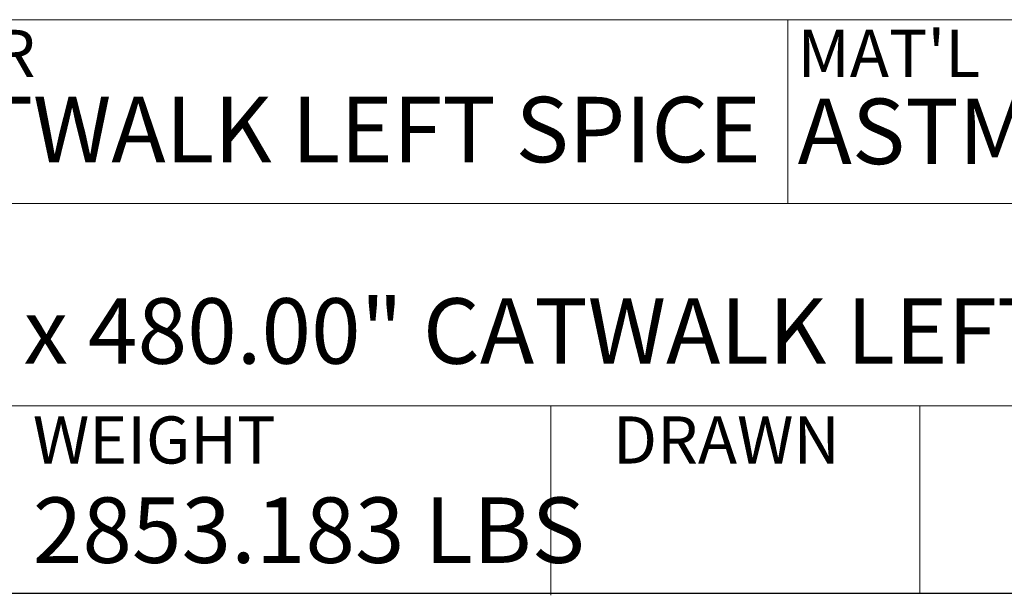
# Model space of a CAD drawing. Units: inches. Extents: x 27377 to 38195, y -5320 to 5139.
# Drawn here: x 29198 to 29348, y 1980 to 2068 of the extents above; entities that cross this region are included whole.
import ezdxf

# ---------------------------------------------------------------- set-up
doc = ezdxf.new("R2010")
doc.units = ezdxf.units.IN
doc.header["$MEASUREMENT"] = 0
doc.layers.add('SLD-0', color=179, linetype='Continuous')
doc.styles.add('SLDTEXTSTYLE0', font='GOTHIC.TTF', dxfattribs={"width": 0.913})
doc.styles.add('SLDTEXTSTYLE1', font='swromns.ttf', dxfattribs={"width": 1.030928})

msp = doc.modelspace()

# ---------------------------------------------------------------- linework, layer by layer
at = {"color": 7, "linetype": 'Continuous', "lineweight": 0}
for p, q in [((29530.5588, 2067.9604), (29129.6414, 2067.9604)), ((29315.1771, 2067.9604), (29315.1771, 2039.8933)), ((29530.5588, 2039.8933), (29129.6414, 2039.8933)), ((29530.5588, 2008.9838), (29129.6414, 2008.9838)), ((29278.9678, 2008.9838), (29278.9678, 1980.0233)), ((29335.3705, 2008.9838), (29335.3705, 1980.2927))]:
    msp.add_line(p, q, dxfattribs=at)
at = {"layer": 'SLD-0', "color": 7, "lineweight": 30}
msp.add_line((29530.721, 1980.2927), (28551.9396, 1980.2927), dxfattribs=at)

# ---------------------------------------------------------------- texts
at = {"color": 7, "linetype": 'Continuous', "lineweight": 0, "attachment_point": 1}
for s, insert, char_height, style in [('PART NUMBER', (29133.0697, 2066.4178), 7.2, 'SLDTEXTSTYLE1'), ("MAT'L", (29316.6953, 2066.4178), 7.2, 'SLDTEXTSTYLE1'), ('2036 CATWALK LEFT SPICE', (29141.3331, 2056.1764), 10, 'SLDTEXTSTYLE0'), ('ASTM A992', (29316.6953, 2055.9009), 10, 'SLDTEXTSTYLE0'), ('CW 2036 x 480.00" CATWALK LEFT SPLICE', (29141.3331, 2025.4049), 10, 'SLDTEXTSTYLE0'), ('WEIGHT', (29199.8305, 2007.3562), 7.2, 'SLDTEXTSTYLE1'), ('DRAWN', (29288.4641, 2007.3562), 7.2, 'SLDTEXTSTYLE1'), ('2853.183 LBS', (29199.8305, 1994.9723), 10, 'SLDTEXTSTYLE0')]:
    msp.add_mtext(s, dxfattribs=dict(at, insert=insert, char_height=char_height, style=style))

doc.saveas('drawing.dxf')
